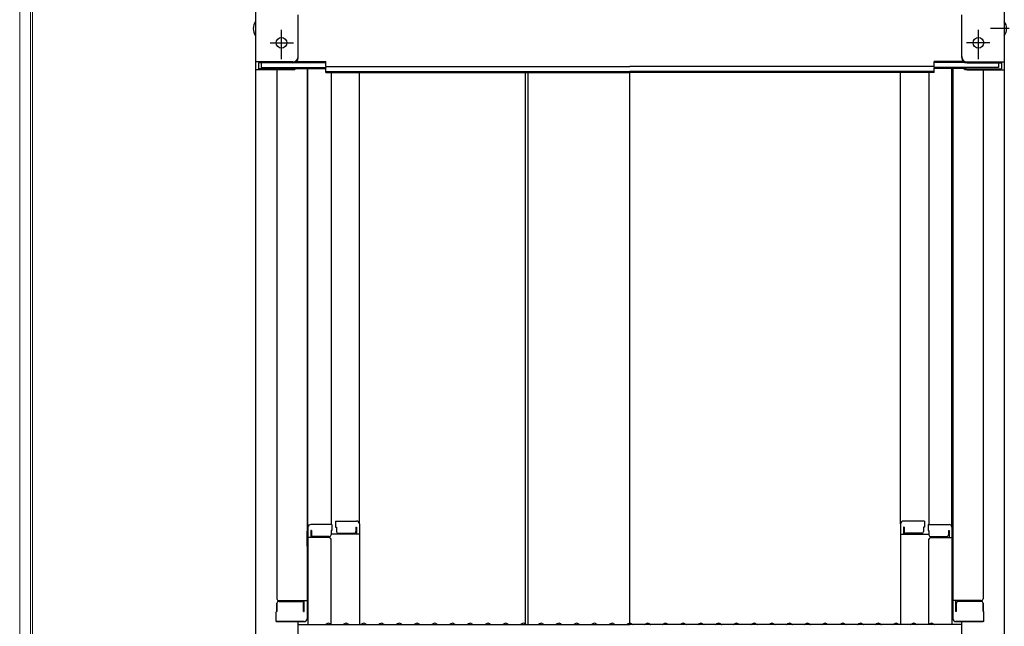
# Model space of a CAD drawing. Extents: x 3666 to 7666, y -21969 to -19199.
# Drawn here: x 6325 to 6603, y -20146 to -19975 of the extents above; entities that cross this region are included whole.
import ezdxf

# ---------------------------------------------------------------- set-up
doc = ezdxf.new("R2010")
doc.units = 0
doc.header["$MEASUREMENT"] = 0
doc.layers.get('0').update_dxf_attribs({"color": 4, "linetype": 'CONTINUOUS'})
doc.layers.get('DEFPOINTS').update_dxf_attribs({"linetype": 'CONTINUOUS'})
doc.layers.add('sunpou', color=7, linetype='CONTINUOUS', lineweight=18)
doc.styles.get("Standard").update_dxf_attribs({"font": 'simplex.shx', "width": 0.7, "bigfont": 'bigfont.shx'})
doc.dimstyles.new('一般寸法', dxfattribs={"dimscale": 5, "dimtxt": 3.5, "dimasz": 1, "dimexe": 0.5, "dimexo": 2, "dimgap": 0.5, "dimtad": 1, "dimdec": 1, "dimzin": 9, "dimdsep": 46, "dimtxsty": 'Standard', "dimblk1": 'ORIGIN', "dimblk2": 'ORIGIN', "dimsah": 1, "dimcen": 1, "dimclrd": 11, "dimclre": 11, "dimclrt": 2, "dimadec": 1, "dimazin": 2, "dimtfac": 1, "dimtdec": 1, "dimtmove": 2, "dimatfit": 3, "dimldrblk": 'OPEN', "dimfxl": 1, "dimtolj": 1, "dimtzin": 9, "dimarcsym": 0})

# ---------------------------------------------------------------- blocks, each defined once
blk = doc.blocks.new('_ORIGIN')
at = {"color": 0, "linetype": 'ByBlock'}
blk.add_line((0, 0), (-1, 0), dxfattribs=at)
blk.add_circle((0, 0), 0.5, dxfattribs=at)
blk = doc.blocks.new('*D44')
at = {"layer": 'DEFPOINTS', "color": 0, "transparency": 16777216}
for p in [(6603.44, -19770.22), (6579.96, -21682.52), (6778.54, -21682.52)]:
    blk.add_point(p, dxfattribs=at)
at = {"layer": 'sunpou', "color": 11, "lineweight": -2, "transparency": 16777216}
for p, q in [((6613.44, -19770.22), (6781.04, -19770.22)), ((6778.54, -19775.22), (6778.54, -21677.52)), ((6589.96, -21682.52), (6781.04, -21682.52))]:
    blk.add_line(p, q, dxfattribs=at)
at = {"layer": 'sunpou', "color": 11, "lineweight": -2, "transparency": 16777216, "xscale": 5, "yscale": 5, "zscale": 5}
for p, rotation in [((6778.54, -19770.22), 90), ((6778.54, -21682.52), 270)]:
    blk.add_blockref('_ORIGIN', p, dxfattribs=dict(at, rotation=rotation))
at = {"layer": 'sunpou', "color": 2, "transparency": 16777216, "insert": (6767.29, -20726.37), "char_height": 17.5, "attachment_point": 5, "rotation": 90}
blk.add_mtext('\\A1;3825', dxfattribs=at)
blk = doc.blocks.new('_OPEN')
at = {"color": 0, "linetype": 'ByBlock'}
for p, q in [((-1, 0.167), (0, 0)), ((0, 0), (-1, -0.167)), ((0, 0), (-1, 0))]:
    blk.add_line(p, q, dxfattribs=at)

msp = doc.modelspace()

# ---------------------------------------------------------------- linework, layer by layer
for p, q in [((6391.674, -19769.167), (6391.674, -19987.291)), ((6602.674, -19769.167), (6602.674, -19987.291)), ((6403.674, -19986.065), (6403.674, -19974.058)), ((6590.674, -19986.065), (6590.674, -19974.058)), ((6398.974, -19986.522), (6398.974, -19978.271)), ((6595.374, -19986.522), (6595.374, -19978.271)), ((6604.077, -19977.891), (6598.785, -19977.891)), ((6395.738, -19981.891), (6402.34, -19981.891)), ((6598.61, -19981.891), (6592.008, -19981.891)), ((6391.674, -19987.291), (6391.674, -19989.463)), ((6402.174, -19987.291), (6391.674, -19987.291)), ((6392.474, -19987.565), (6392.474, -19989.189)), ((6402.174, -19987.565), (6392.474, -19987.565)), ((6393.274, -19987.565), (6393.274, -19988.815)), ((6402.828, -19987.415), (6411.474, -19987.415)), ((6403.219, -19987.141), (6411.474, -19987.141)), ((6411.474, -19988.602), (6411.474, -19987.141)), ((6591.129, -19987.141), (6582.874, -19987.141)), ((6582.874, -19988.602), (6582.874, -19987.141)), ((6591.52, -19987.415), (6582.874, -19987.415)), ((6592.174, -19987.291), (6602.674, -19987.291)), ((6592.174, -19987.565), (6601.874, -19987.565)), ((6601.074, -19987.565), (6601.074, -19988.815)), ((6601.874, -19987.565), (6601.874, -19989.189)), ((6602.674, -19987.291), (6602.674, -19989.463)), ((6391.674, -19989.463), (6391.674, -20158.09)), ((6402.174, -19989.463), (6391.674, -19989.463)), ((6402.174, -19989.189), (6392.474, -19989.189)), ((6393.274, -19988.815), (6411.474, -19988.815)), ((6397.674, -19989.463), (6397.674, -20138.436)), ((6402.714, -19989.088), (6411.474, -19989.088)), ((6406.174, -19989.088), (6406.174, -20144.058)), ((6406.424, -20118.318), (6406.424, -19989.088)), ((6411.474, -19988.602), (6497.174, -19988.602)), ((6411.474, -19990.276), (6411.474, -19988.815)), ((6411.474, -19990.002), (6497.174, -19990.002)), ((6411.474, -19990.276), (6497.174, -19990.276)), ((6412.924, -19990.276), (6412.924, -20117.518)), ((6420.924, -20117.355), (6420.924, -19990.276)), ((6467.679, -19990.276), (6467.679, -20145.69)), ((6468.429, -19990.276), (6468.429, -20145.69)), ((6582.874, -19988.602), (6497.174, -19988.602)), ((6582.874, -19990.002), (6497.174, -19990.002)), ((6582.874, -19990.276), (6497.174, -19990.276)), ((6497.174, -20145.34), (6497.174, -19990.276)), ((6573.424, -20117.355), (6573.424, -19990.276)), ((6581.424, -19990.276), (6581.424, -20117.518)), ((6601.074, -19988.815), (6582.874, -19988.815)), ((6582.874, -19990.276), (6582.874, -19988.815)), ((6591.634, -19989.088), (6582.874, -19989.088)), ((6587.924, -20118.318), (6587.924, -19989.088)), ((6588.174, -19989.088), (6588.174, -20144.058)), ((6592.174, -19989.189), (6601.874, -19989.189)), ((6592.174, -19989.463), (6602.674, -19989.463)), ((6596.674, -19989.463), (6596.674, -20138.436)), ((6602.674, -19989.463), (6602.674, -20158.09)), ((6406.424, -20118.318), (6406.424, -20145.69)), ((6413.174, -20117.518), (6407.224, -20117.518)), ((6413.174, -20117.518), (6413.174, -20119.198)), ((6414.174, -20116.555), (6420.124, -20116.555)), ((6414.174, -20116.555), (6414.174, -20118.235)), ((6414.174, -20118.235), (6414.424, -20118.235)), ((6414.424, -20118.235), (6414.424, -20119.48)), ((6419.924, -20118.235), (6419.924, -20119.48)), ((6419.924, -20118.235), (6420.124, -20118.235)), ((6420.124, -20118.235), (6420.124, -20120.226)), ((6420.924, -20117.355), (6420.924, -20145.69)), ((6573.424, -20117.355), (6573.424, -20145.69)), ((6580.174, -20116.555), (6574.224, -20116.555)), ((6574.424, -20118.235), (6574.224, -20118.235)), ((6574.224, -20118.235), (6574.224, -20120.226)), ((6574.424, -20118.235), (6574.424, -20119.48)), ((6580.174, -20118.235), (6579.924, -20118.235)), ((6579.924, -20118.235), (6579.924, -20119.48)), ((6580.174, -20116.555), (6580.174, -20118.235)), ((6581.174, -20117.518), (6587.124, -20117.518)), ((6581.174, -20117.518), (6581.174, -20119.198)), ((6587.924, -20118.318), (6587.924, -20145.69)), ((6406.174, -20119.357), (6406.424, -20119.357)), ((6406.174, -20119.357), (6406.174, -20124.107)), ((6406.174, -20119.379), (6406.424, -20119.379)), ((6406.174, -20123.629), (6406.174, -20119.379)), ((6412.424, -20121.19), (6406.424, -20121.19)), ((6407.424, -20119.198), (6407.224, -20119.198)), ((6407.224, -20119.198), (6407.224, -20121.19)), ((6407.424, -20119.198), (6407.424, -20120.444)), ((6412.424, -20120.944), (6407.924, -20120.944)), ((6413.174, -20119.198), (6412.924, -20119.198)), ((6412.924, -20119.198), (6412.924, -20120.444)), ((6420.924, -20120.226), (6412.924, -20120.226)), ((6414.924, -20119.98), (6419.424, -20119.98)), ((6573.424, -20120.226), (6581.424, -20120.226)), ((6579.424, -20119.98), (6574.924, -20119.98)), ((6581.174, -20119.198), (6581.424, -20119.198)), ((6581.424, -20119.198), (6581.424, -20120.444)), ((6581.924, -20120.944), (6586.424, -20120.944)), ((6581.924, -20121.19), (6587.924, -20121.19)), ((6586.924, -20119.198), (6587.124, -20119.198)), ((6586.924, -20119.198), (6586.924, -20120.444)), ((6587.124, -20119.198), (6587.124, -20121.19)), ((6588.174, -20119.357), (6587.924, -20119.357)), ((6588.174, -20119.379), (6587.924, -20119.379)), ((6588.174, -20119.357), (6588.174, -20124.107)), ((6588.174, -20123.629), (6588.174, -20119.379)), ((6406.174, -20123.629), (6406.424, -20123.629)), ((6406.174, -20124.107), (6406.424, -20124.107)), ((6412.924, -20145.627), (6412.924, -20121.69)), ((6581.424, -20145.627), (6581.424, -20121.69)), ((6588.174, -20123.629), (6587.924, -20123.629)), ((6588.174, -20124.107), (6587.924, -20124.107)), ((6397.674, -20142.008), (6397.674, -20139.686)), ((6397.674, -20139.686), (6397.674, -20142.008)), ((6398.174, -20138.936), (6406.174, -20138.936)), ((6398.174, -20139.186), (6404.674, -20139.186)), ((6405.174, -20142.008), (6405.174, -20139.686)), ((6405.374, -20142.008), (6405.374, -20138.936)), ((6596.174, -20138.936), (6588.174, -20138.936)), ((6588.974, -20142.008), (6588.974, -20138.936)), ((6589.174, -20142.008), (6589.174, -20139.686)), ((6596.174, -20139.186), (6589.674, -20139.186)), ((6596.674, -20139.686), (6596.674, -20142.008)), ((6596.674, -20142.008), (6596.674, -20139.686)), ((6397.674, -20142.008), (6397.424, -20142.093)), ((6397.424, -20144.858), (6397.424, -20142.093)), ((6405.174, -20142.008), (6405.374, -20142.008)), ((6589.174, -20142.008), (6588.974, -20142.008)), ((6596.674, -20142.008), (6596.924, -20142.093)), ((6596.924, -20144.858), (6596.924, -20142.093)), ((6397.424, -20144.858), (6405.374, -20144.858)), ((6405.174, -20144.858), (6397.674, -20144.858)), ((6403.674, -20156.864), (6403.674, -20144.858)), ((6403.674, -20145.69), (6497.174, -20145.69)), ((6405.374, -20144.858), (6405.174, -20144.858)), ((6411.698, -20145.468), (6411.349, -20145.67)), ((6412.65, -20145.468), (6412.999, -20145.67)), ((6416.698, -20145.468), (6416.349, -20145.67)), ((6417.65, -20145.468), (6417.999, -20145.67)), ((6421.698, -20145.468), (6421.349, -20145.67)), ((6422.65, -20145.468), (6422.999, -20145.67)), ((6426.698, -20145.468), (6426.349, -20145.67)), ((6427.65, -20145.468), (6427.999, -20145.67)), ((6431.698, -20145.468), (6431.349, -20145.67)), ((6432.65, -20145.468), (6432.999, -20145.67)), ((6436.698, -20145.468), (6436.349, -20145.67)), ((6437.65, -20145.468), (6437.999, -20145.67)), ((6441.698, -20145.468), (6441.349, -20145.67)), ((6442.65, -20145.468), (6442.999, -20145.67)), ((6446.698, -20145.468), (6446.349, -20145.67)), ((6447.65, -20145.468), (6447.999, -20145.67)), ((6451.698, -20145.468), (6451.349, -20145.67)), ((6452.65, -20145.468), (6452.999, -20145.67)), ((6456.698, -20145.468), (6456.349, -20145.67)), ((6457.65, -20145.468), (6457.999, -20145.67)), ((6461.698, -20145.468), (6461.349, -20145.67)), ((6462.65, -20145.468), (6462.999, -20145.67)), ((6466.698, -20145.468), (6466.349, -20145.67)), ((6467.65, -20145.468), (6467.999, -20145.67)), ((6471.698, -20145.468), (6471.349, -20145.67)), ((6472.65, -20145.468), (6472.999, -20145.67)), ((6476.698, -20145.468), (6476.349, -20145.67)), ((6477.65, -20145.468), (6477.999, -20145.67)), ((6481.698, -20145.468), (6481.349, -20145.67)), ((6482.65, -20145.468), (6482.999, -20145.67)), ((6486.698, -20145.468), (6486.349, -20145.67)), ((6487.65, -20145.468), (6487.999, -20145.67)), ((6491.698, -20145.468), (6491.349, -20145.67)), ((6492.65, -20145.468), (6492.999, -20145.67)), ((6496.698, -20145.468), (6496.349, -20145.67)), ((6590.674, -20145.69), (6497.174, -20145.69)), ((6497.65, -20145.468), (6497.999, -20145.67)), ((6501.698, -20145.468), (6501.349, -20145.67)), ((6502.65, -20145.468), (6502.999, -20145.67)), ((6506.698, -20145.468), (6506.349, -20145.67)), ((6507.65, -20145.468), (6507.999, -20145.67)), ((6511.698, -20145.468), (6511.349, -20145.67)), ((6512.65, -20145.468), (6512.999, -20145.67)), ((6516.698, -20145.468), (6516.349, -20145.67)), ((6517.65, -20145.468), (6517.999, -20145.67)), ((6521.698, -20145.468), (6521.349, -20145.67)), ((6522.65, -20145.468), (6522.999, -20145.67)), ((6526.698, -20145.468), (6526.349, -20145.67)), ((6527.65, -20145.468), (6527.999, -20145.67)), ((6531.698, -20145.468), (6531.349, -20145.67)), ((6532.65, -20145.468), (6532.999, -20145.67)), ((6536.698, -20145.468), (6536.349, -20145.67)), ((6537.65, -20145.468), (6537.999, -20145.67)), ((6541.698, -20145.468), (6541.349, -20145.67)), ((6542.65, -20145.468), (6542.999, -20145.67)), ((6546.698, -20145.468), (6546.349, -20145.67)), ((6547.65, -20145.468), (6547.999, -20145.67)), ((6551.698, -20145.468), (6551.349, -20145.67)), ((6552.65, -20145.468), (6552.999, -20145.67)), ((6556.698, -20145.468), (6556.349, -20145.67)), ((6557.65, -20145.468), (6557.999, -20145.67)), ((6561.698, -20145.468), (6561.349, -20145.67)), ((6562.65, -20145.468), (6562.999, -20145.67)), ((6566.698, -20145.468), (6566.349, -20145.67)), ((6567.65, -20145.468), (6567.999, -20145.67)), ((6571.698, -20145.468), (6571.349, -20145.67)), ((6572.65, -20145.468), (6572.999, -20145.67)), ((6576.698, -20145.468), (6576.349, -20145.67)), ((6577.65, -20145.468), (6577.999, -20145.67)), ((6581.698, -20145.468), (6581.349, -20145.67)), ((6582.65, -20145.468), (6582.999, -20145.67)), ((6596.924, -20144.858), (6588.974, -20144.858)), ((6588.974, -20144.858), (6589.174, -20144.858)), ((6589.174, -20144.858), (6596.674, -20144.858)), ((6590.674, -20156.864), (6590.674, -20144.858))]:
    msp.add_line(p, q)
at = {"lineweight": 15}
for p, q in [((6328.774, -20201.424), (6328.774, -19918.174)), ((6328.174, -19924.374), (6328.174, -20193.924)), ((6325.174, -19925.874), (6325.174, -20192.424))]:
    msp.add_line(p, q, dxfattribs=at)
for centre in [(6398.974, -19981.891), (6595.374, -19981.891)]:
    msp.add_circle(centre, 1.5)
for centre, radius, start, end in [((6394.38, -19977.891), 3.365, 143.53556, 216.46444), ((6599.968, -19977.891), 3.365, 323.53556, 36.46444), ((6402.174, -19985.791), 1.5, 270, 0), ((6402.174, -19986.065), 1.5, 270, 0), ((6592.174, -19985.791), 1.5, 180, 270), ((6592.174, -19986.065), 1.5, 180, 270), ((6402.174, -19987.689), 1.5, 270, 291.11396), ((6402.174, -19987.963), 1.5, 270, 311.37019), ((6592.174, -19987.963), 1.5, 228.62981, 270), ((6592.174, -19987.689), 1.5, 248.88604, 270), ((6407.224, -20118.318), 0.8, 90, 180), ((6420.124, -20117.355), 0.8, 0, 90), ((6574.224, -20117.355), 0.8, 90, 180), ((6587.124, -20118.318), 0.8, 0, 90), ((6407.924, -20120.444), 0.5, 180, 270), ((6412.424, -20120.444), 0.5, 270, 0), ((6412.424, -20121.69), 0.5, 0, 90), ((6414.924, -20119.48), 0.5, 180, 270), ((6419.424, -20119.48), 0.5, 270, 0), ((6574.924, -20119.48), 0.5, 180, 270), ((6579.424, -20119.48), 0.5, 270, 0), ((6581.924, -20120.444), 0.5, 180, 270), ((6581.924, -20121.69), 0.5, 90, 180), ((6586.424, -20120.444), 0.5, 270, 0), ((6398.174, -20138.436), 0.5, 180, 270), ((6398.174, -20139.686), 0.5, 90, 180), ((6404.674, -20139.686), 0.5, 0, 90), ((6589.674, -20139.686), 0.5, 90, 180), ((6596.174, -20138.436), 0.5, 270, 0), ((6596.174, -20139.686), 0.5, 0, 90), ((6405.374, -20144.058), 0.8, 270, 0), ((6411.274, -20145.54), 0.15, 270, 300.06825), ((6412.174, -20146.29), 0.95, 90, 120.06825), ((6412.174, -20146.29), 0.95, 59.93175, 90), ((6413.074, -20145.54), 0.15, 239.93175, 270), ((6416.274, -20145.54), 0.15, 270, 300.06825), ((6417.174, -20146.29), 0.95, 90, 120.06825), ((6417.174, -20146.29), 0.95, 59.93175, 90), ((6418.074, -20145.54), 0.15, 239.93175, 270), ((6421.274, -20145.54), 0.15, 270, 300.06825), ((6422.174, -20146.29), 0.95, 90, 120.06825), ((6422.174, -20146.29), 0.95, 59.93175, 90), ((6423.074, -20145.54), 0.15, 239.93175, 270), ((6426.274, -20145.54), 0.15, 270, 300.06825), ((6427.174, -20146.29), 0.95, 90, 120.06825), ((6427.174, -20146.29), 0.95, 59.93175, 90), ((6428.074, -20145.54), 0.15, 239.93175, 270), ((6431.274, -20145.54), 0.15, 270, 300.06825), ((6432.174, -20146.29), 0.95, 90, 120.06825), ((6432.174, -20146.29), 0.95, 59.93175, 90), ((6433.074, -20145.54), 0.15, 239.93175, 270), ((6436.274, -20145.54), 0.15, 270, 300.06825), ((6437.174, -20146.29), 0.95, 90, 120.06825), ((6437.174, -20146.29), 0.95, 59.93175, 90), ((6438.074, -20145.54), 0.15, 239.93175, 270), ((6441.274, -20145.54), 0.15, 270, 300.06825), ((6442.174, -20146.29), 0.95, 90, 120.06825), ((6442.174, -20146.29), 0.95, 59.93175, 90), ((6443.074, -20145.54), 0.15, 239.93175, 270), ((6446.274, -20145.54), 0.15, 270, 300.06825), ((6447.174, -20146.29), 0.95, 90, 120.06825), ((6447.174, -20146.29), 0.95, 59.93175, 90), ((6448.074, -20145.54), 0.15, 239.93175, 270), ((6451.274, -20145.54), 0.15, 270, 300.06825), ((6452.174, -20146.29), 0.95, 90, 120.06825), ((6452.174, -20146.29), 0.95, 59.93175, 90), ((6453.074, -20145.54), 0.15, 239.93175, 270), ((6456.274, -20145.54), 0.15, 270, 300.06825), ((6457.174, -20146.29), 0.95, 90, 120.06825), ((6457.174, -20146.29), 0.95, 59.93175, 90), ((6458.074, -20145.54), 0.15, 239.93175, 270), ((6461.274, -20145.54), 0.15, 270, 300.06825), ((6462.174, -20146.29), 0.95, 90, 120.06825), ((6462.174, -20146.29), 0.95, 59.93175, 90), ((6463.074, -20145.54), 0.15, 239.93175, 270), ((6466.274, -20145.54), 0.15, 270, 300.06825), ((6467.174, -20146.29), 0.95, 90, 120.06825), ((6467.174, -20146.29), 0.95, 59.93175, 90), ((6468.074, -20145.54), 0.15, 239.93175, 270), ((6471.274, -20145.54), 0.15, 270, 300.06825), ((6472.174, -20146.29), 0.95, 90, 120.06825), ((6472.174, -20146.29), 0.95, 59.93175, 90), ((6473.074, -20145.54), 0.15, 239.93175, 270), ((6476.274, -20145.54), 0.15, 270, 300.06825), ((6477.174, -20146.29), 0.95, 90, 120.06825), ((6477.174, -20146.29), 0.95, 59.93175, 90), ((6478.074, -20145.54), 0.15, 239.93175, 270), ((6481.274, -20145.54), 0.15, 270, 300.06825), ((6482.174, -20146.29), 0.95, 90, 120.06825), ((6482.174, -20146.29), 0.95, 59.93175, 90), ((6483.074, -20145.54), 0.15, 239.93175, 270), ((6486.274, -20145.54), 0.15, 270, 300.06825), ((6487.174, -20146.29), 0.95, 90, 120.06825), ((6487.174, -20146.29), 0.95, 59.93175, 90), ((6488.074, -20145.54), 0.15, 239.93175, 270), ((6491.274, -20145.54), 0.15, 270, 300.06825), ((6492.174, -20146.29), 0.95, 90, 120.06825), ((6492.174, -20146.29), 0.95, 59.93175, 90), ((6493.074, -20145.54), 0.15, 239.93175, 270), ((6496.274, -20145.54), 0.15, 270, 300.06825), ((6497.174, -20146.29), 0.95, 90, 120.06825), ((6497.174, -20146.29), 0.95, 59.93175, 90), ((6498.074, -20145.54), 0.15, 239.93175, 270), ((6501.274, -20145.54), 0.15, 270, 300.06825), ((6502.174, -20146.29), 0.95, 90, 120.06825), ((6502.174, -20146.29), 0.95, 59.93175, 90), ((6503.074, -20145.54), 0.15, 239.93175, 270), ((6506.274, -20145.54), 0.15, 270, 300.06825), ((6507.174, -20146.29), 0.95, 90, 120.06825), ((6507.174, -20146.29), 0.95, 59.93175, 90), ((6508.074, -20145.54), 0.15, 239.93175, 270), ((6511.274, -20145.54), 0.15, 270, 300.06825), ((6512.174, -20146.29), 0.95, 90, 120.06825), ((6512.174, -20146.29), 0.95, 59.93175, 90), ((6513.074, -20145.54), 0.15, 239.93175, 270), ((6516.274, -20145.54), 0.15, 270, 300.06825), ((6517.174, -20146.29), 0.95, 90, 120.06825), ((6517.174, -20146.29), 0.95, 59.93175, 90), ((6518.074, -20145.54), 0.15, 239.93175, 270), ((6521.274, -20145.54), 0.15, 270, 300.06825), ((6522.174, -20146.29), 0.95, 90, 120.06825), ((6522.174, -20146.29), 0.95, 59.93175, 90), ((6523.074, -20145.54), 0.15, 239.93175, 270), ((6526.274, -20145.54), 0.15, 270, 300.06825), ((6527.174, -20146.29), 0.95, 90, 120.06825), ((6527.174, -20146.29), 0.95, 59.93175, 90), ((6528.074, -20145.54), 0.15, 239.93175, 270), ((6531.274, -20145.54), 0.15, 270, 300.06825), ((6532.174, -20146.29), 0.95, 90, 120.06825), ((6532.174, -20146.29), 0.95, 59.93175, 90), ((6533.074, -20145.54), 0.15, 239.93175, 270), ((6536.274, -20145.54), 0.15, 270, 300.06825), ((6537.174, -20146.29), 0.95, 90, 120.06825), ((6537.174, -20146.29), 0.95, 59.93175, 90), ((6538.074, -20145.54), 0.15, 239.93175, 270), ((6541.274, -20145.54), 0.15, 270, 300.06825), ((6542.174, -20146.29), 0.95, 90, 120.06825), ((6542.174, -20146.29), 0.95, 59.93175, 90), ((6543.074, -20145.54), 0.15, 239.93175, 270), ((6546.274, -20145.54), 0.15, 270, 300.06825), ((6547.174, -20146.29), 0.95, 90, 120.06825), ((6547.174, -20146.29), 0.95, 59.93175, 90), ((6548.074, -20145.54), 0.15, 239.93175, 270), ((6551.274, -20145.54), 0.15, 270, 300.06825), ((6552.174, -20146.29), 0.95, 90, 120.06825), ((6552.174, -20146.29), 0.95, 59.93175, 90), ((6553.074, -20145.54), 0.15, 239.93175, 270), ((6556.274, -20145.54), 0.15, 270, 300.06825), ((6557.174, -20146.29), 0.95, 90, 120.06825), ((6557.174, -20146.29), 0.95, 59.93175, 90), ((6558.074, -20145.54), 0.15, 239.93175, 270), ((6561.274, -20145.54), 0.15, 270, 300.06825), ((6562.174, -20146.29), 0.95, 90, 120.06825), ((6562.174, -20146.29), 0.95, 59.93175, 90), ((6563.074, -20145.54), 0.15, 239.93175, 270), ((6566.274, -20145.54), 0.15, 270, 300.06825), ((6567.174, -20146.29), 0.95, 90, 120.06825), ((6567.174, -20146.29), 0.95, 59.93175, 90), ((6568.074, -20145.54), 0.15, 239.93175, 270), ((6571.274, -20145.54), 0.15, 270, 300.06825), ((6572.174, -20146.29), 0.95, 90, 120.06825), ((6572.174, -20146.29), 0.95, 59.93175, 90), ((6573.074, -20145.54), 0.15, 239.93175, 270), ((6576.274, -20145.54), 0.15, 270, 300.06825), ((6577.174, -20146.29), 0.95, 90, 120.06825), ((6577.174, -20146.29), 0.95, 59.93175, 90), ((6578.074, -20145.54), 0.15, 239.93175, 270), ((6581.274, -20145.54), 0.15, 270, 300.06825), ((6582.174, -20146.29), 0.95, 90, 120.06825), ((6582.174, -20146.29), 0.95, 59.93175, 90), ((6583.074, -20145.54), 0.15, 239.93175, 270), ((6588.974, -20144.058), 0.8, 180, 270)]:
    msp.add_arc(centre, radius, start, end)

# ---------------------------------------------------------------- dimensions: what is measured, and where the dimension line sits
at = {"layer": 'sunpou'}
dim = msp.add_linear_dim(base=(6778.536, -21682.522), p1=(6603.439, -19770.224), p2=(6579.96, -21682.522), angle=270, dimstyle='一般寸法', override={"dimdec": 0, "dimlfac": 2}, dxfattribs=at)
dim.commit()
dim.dimension.update_dxf_attribs({"geometry": '*D44', "text_midpoint": (6767.286, -20726.373)})

doc.saveas('drawing.dxf')
